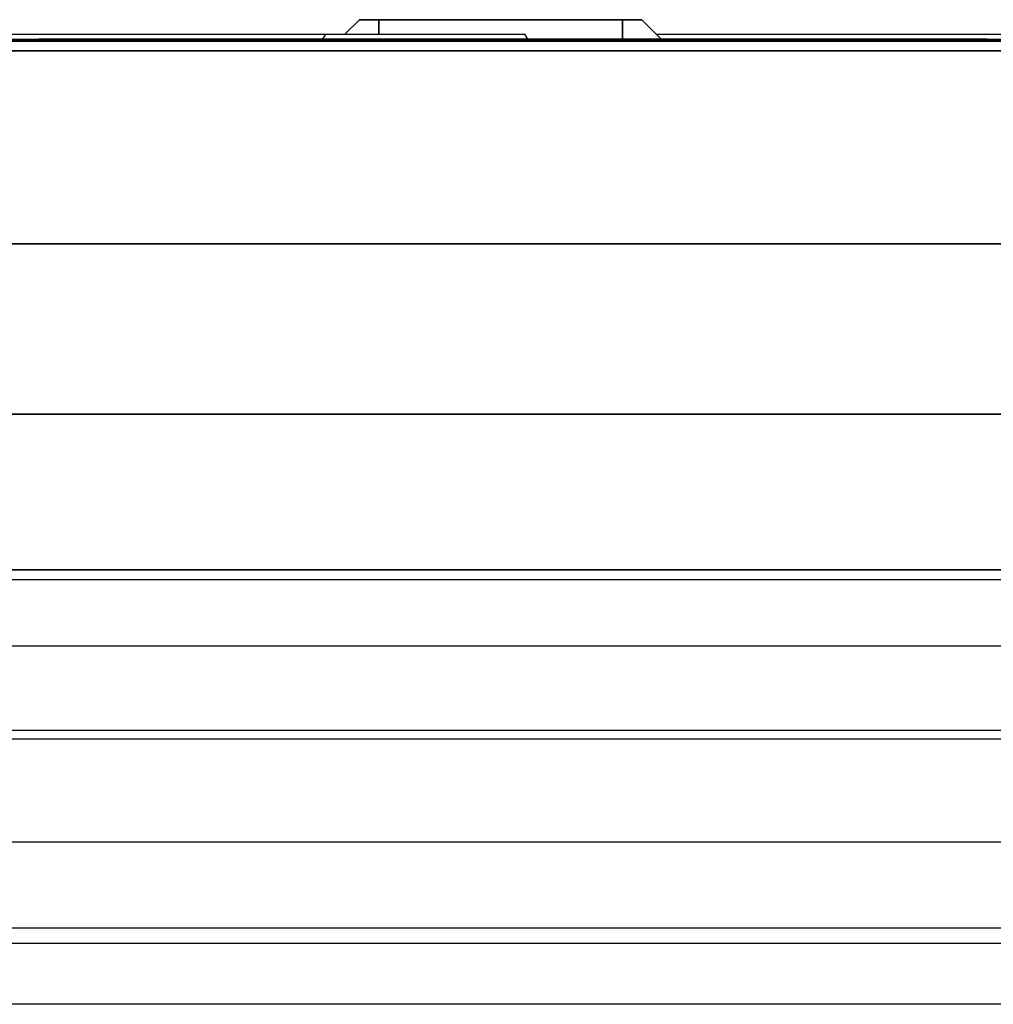
# Model space of a CAD drawing. Units: millimetres. Extents: x 2035 to 9959, y -14 to 1778.
# Drawn here: x 5991 to 6192, y 378 to 581 of the extents above; entities that cross this region are included whole.
import ezdxf

# ---------------------------------------------------------------- set-up
doc = ezdxf.new("R2010")
doc.units = ezdxf.units.MM
doc.layers.add('TFR-TRI', color=7, linetype='CONTINUOUS', true_color=0xffffff)

msp = doc.modelspace()

# ---------------------------------------------------------------- linework, layer by layer
at = {"layer": 'TFR-TRI', "color": 0, "linetype": 'Continuous'}
for p, q in [((6060.86, 581.12), (6057.84, 578.1)), ((6057.84, 578.1), (6060.86, 581.12)), ((6061.17, 581.12), (6060.86, 581.12)), ((6060.86, 581.12), (6060.86, 581.12)), ((6060.86, 581.12), (6060.86, 581.12)), ((6060.86, 581.12), (6060.86, 581.12)), ((6060.86, 581.12), (6060.87, 581.12)), ((6060.87, 581.12), (6060.88, 581.12)), ((6060.88, 581.12), (6060.9, 581.12)), ((6060.9, 581.12), (6060.93, 581.12)), ((6060.93, 581.12), (6060.98, 581.12)), ((6060.98, 581.12), (6061.03, 581.12)), ((6061.03, 581.12), (6061.08, 581.12)), ((6061.08, 581.12), (6061.14, 581.12)), ((6061.14, 581.12), (6061.22, 581.12)), ((6062.04, 581.12), (6061.17, 581.12)), ((6061.22, 581.12), (6061.3, 581.12)), ((6061.3, 581.12), (6061.43, 581.12)), ((6061.43, 581.12), (6061.58, 581.12)), ((6061.58, 581.12), (6061.8, 581.12)), ((6061.8, 581.12), (6062.04, 581.12)), ((6063.34, 581.12), (6062.04, 581.12)), ((6062.04, 581.12), (6062.17, 581.12)), ((6062.17, 581.12), (6062.32, 581.12)), ((6062.32, 581.12), (6062.54, 581.12)), ((6062.54, 581.12), (6062.77, 581.12)), ((6062.77, 581.12), (6063.08, 581.12)), ((6063.08, 581.12), (6063.4, 581.12)), ((6064.88, 581.12), (6063.34, 581.12)), ((6063.4, 581.12), (6063.55, 581.12)), ((6063.55, 581.12), (6063.69, 581.12)), ((6063.69, 581.12), (6063.91, 581.12)), ((6063.91, 581.12), (6064.13, 581.12)), ((6064.13, 581.12), (6064.32, 581.12)), ((6064.32, 581.12), (6064.5, 581.12)), ((6064.5, 581.12), (6064.58, 581.12)), ((6064.58, 581.12), (6064.65, 581.12)), ((6064.65, 581.12), (6064.77, 581.12)), ((6064.77, 581.12), (6064.88, 581.12)), ((6064.88, 581.12), (6115.19, 581.12)), ((6115.19, 581.12), (6064.88, 581.12)), ((6064.88, 581.12), (6064.88, 578.1)), ((6064.88, 578.1), (6064.88, 581.12)), ((6115.19, 581.12), (6115.19, 577.09)), ((6115.19, 577.09), (6115.19, 581.12)), ((6116.73, 581.12), (6115.19, 581.12)), ((6115.19, 581.12), (6115.24, 581.12)), ((6115.24, 581.12), (6115.28, 581.12)), ((6115.28, 581.12), (6115.33, 581.12)), ((6115.33, 581.12), (6115.38, 581.12)), ((6115.38, 581.12), (6115.47, 581.12)), ((6115.47, 581.12), (6115.57, 581.12)), ((6115.57, 581.12), (6115.76, 581.12)), ((6115.76, 581.12), (6115.94, 581.12)), ((6115.94, 581.12), (6116.15, 581.12)), ((6116.15, 581.12), (6116.36, 581.12)), ((6116.36, 581.12), (6116.52, 581.12)), ((6116.52, 581.12), (6116.67, 581.12)), ((6116.67, 581.12), (6116.84, 581.12)), ((6118.03, 581.12), (6116.73, 581.12)), ((6116.84, 581.12), (6117.01, 581.12)), ((6117.01, 581.12), (6117.26, 581.12)), ((6117.26, 581.12), (6117.49, 581.12)), ((6117.49, 581.12), (6117.77, 581.12)), ((6117.77, 581.12), (6118.03, 581.12)), ((6118.91, 581.12), (6118.03, 581.12)), ((6118.03, 581.12), (6118.16, 581.12)), ((6118.16, 581.12), (6118.29, 581.12)), ((6118.29, 581.12), (6118.46, 581.12)), ((6118.46, 581.12), (6118.62, 581.12)), ((6118.62, 581.12), (6118.79, 581.12)), ((6118.79, 581.12), (6118.93, 581.12)), ((6119.21, 581.12), (6118.91, 581.12)), ((6118.93, 581.12), (6118.98, 581.12)), ((6118.98, 581.12), (6119.03, 581.12)), ((6119.03, 581.12), (6119.09, 581.12)), ((6119.09, 581.12), (6119.14, 581.12)), ((6119.14, 581.12), (6119.17, 581.12)), ((6119.17, 581.12), (6119.2, 581.12)), ((6119.2, 581.12), (6119.2, 581.12)), ((6119.2, 581.12), (6119.21, 581.12)), ((6123.24, 577.09), (6119.21, 581.12)), ((6119.21, 581.12), (6123.24, 577.09)), ((6119.21, 581.12), (6119.21, 581.12)), ((6119.21, 581.12), (6119.21, 581.12)), ((5902.9, 578.1), (6053.82, 578.1)), ((6053.82, 578.1), (6053.25, 577.11)), ((6053.82, 578.1), (6095.07, 578.1)), ((6095.64, 577.11), (6095.07, 578.1)), ((6122.23, 578.1), (6245.98, 578.1)), ((5071.85, 577.05), (6308.35, 577.05)), ((6308.35, 577.05), (5071.85, 577.05)), ((6305, 576.67), (5075.2, 576.67)), ((5075.2, 576.67), (6305, 576.67)), ((5991.94, 577.05), (5991.94, 577.09)), ((5991.94, 577.09), (5991.94, 577.05)), ((5994.54, 577.09), (6190.56, 577.09)), ((6190.56, 577.09), (5994.54, 577.09)), ((5075.2, 574.68), (6305, 574.68)), ((6305, 574.68), (5075.2, 574.68)), ((6304.75, 534.84), (5075.45, 534.84)), ((5075.45, 534.84), (6304.75, 534.84)), ((5067.29, 499.63), (6312.91, 499.63)), ((6312.91, 499.63), (5067.29, 499.63)), ((6314.22, 467.43), (5065.97, 467.43)), ((5065.97, 467.43), (6314.22, 467.43)), ((6314.23, 465.42), (5065.95, 465.42)), ((6314.23, 465.42), (5690.09, 465.42)), ((5066.06, 451.77), (6314.11, 451.77)), ((5690.09, 434.31), (6314.14, 434.31)), ((6220.33, 432.47), (5099.53, 432.47)), ((5099.53, 411.23), (6220.33, 411.23)), ((5668.48, 393.5), (6220.33, 393.5)), ((5116.64, 390.29), (6263.59, 390.29)), ((6315.92, 377.69), (5819.97, 377.69))]:
    msp.add_line(p, q, dxfattribs=at)

doc.saveas('drawing.dxf')
